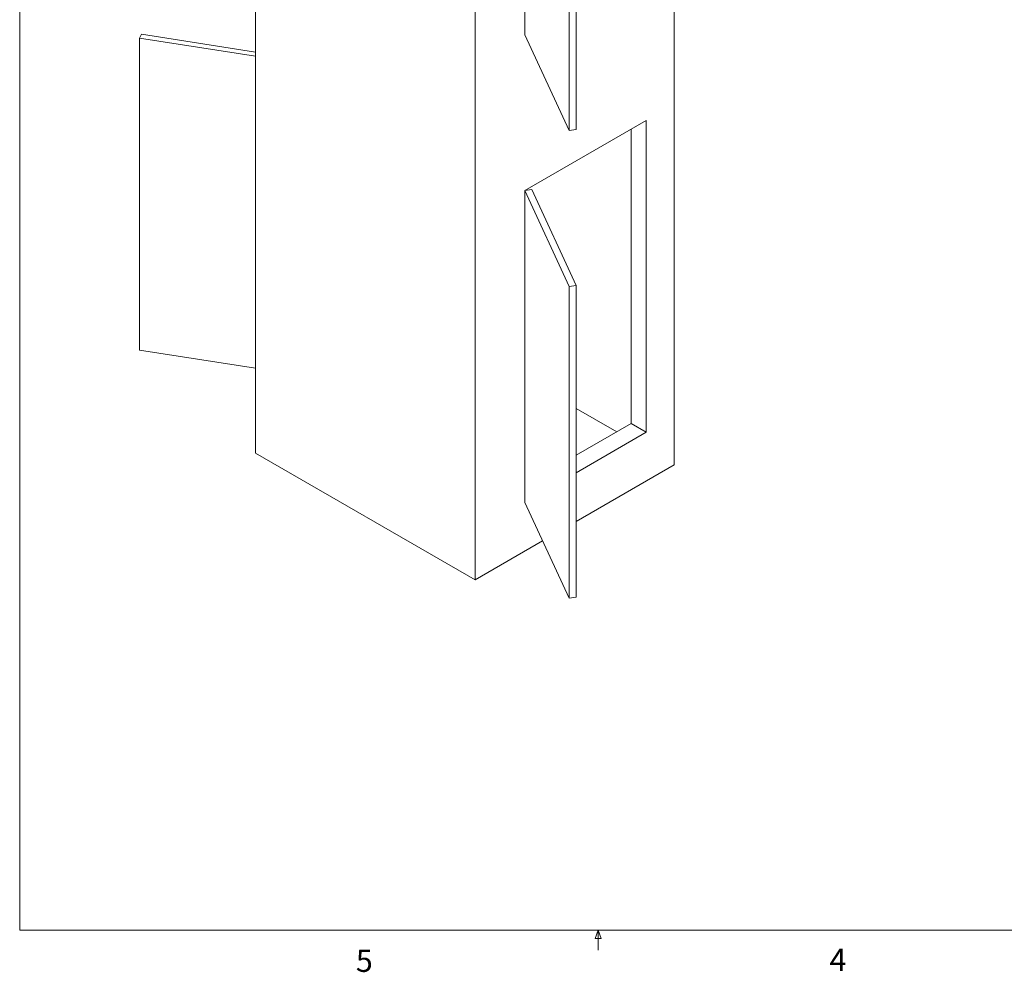
# Paper-space layout 'drum mount' of a CAD drawing. Units: inches. Extents: x 0.1 to 10.4, y -0.5 to 7.5.
# Drawn here: x 0.1 to 4.2, y -0.4 to 3.5 of the extents above; entities that cross this region are included whole.
import ezdxf

# ---------------------------------------------------------------- set-up
doc = ezdxf.new("R2010")
doc.units = ezdxf.units.IN
doc.header["$MEASUREMENT"] = 0
doc.styles.add('SLDTEXTSTYLE6', font='TXT', dxfattribs={"width": 0.75})

psp = doc.layouts.new('drum mount')

# ---------------------------------------------------------------- linework, layer by layer
at = {"lineweight": 0}
for p, q in [((0.0721, 7.5338), (0.0721, -0.2662)), ((10.3721, -0.2662), (0.0721, -0.2662)), ((2.4836, -0.3008), (2.4968, -0.2662)), ((2.4968, -0.2662), (2.4968, -0.351)), ((2.4968, -0.2662), (2.5094, -0.3008)), ((2.5094, -0.3008), (2.4836, -0.3008))]:
    psp.add_line(p, q, dxfattribs=at)
at = {"lineweight": 15}
for p, q in [((1.061, 5.4636), (1.061, 1.732)), ((2.8147, 5.4146), (2.8147, 1.683)), ((1.9803, 4.9329), (1.9803, 1.2013)), ((2.1889, 4.792), (2.1889, 3.4856)), ((2.1889, 4.792), (2.1889, 3.4856)), ((2.3752, 4.3906), (2.3752, 3.0841)), ((2.4042, 4.395), (2.4042, 3.0886)), ((0.5819, 3.4873), (0.5742, 3.4706)), ((0.5742, 3.4706), (0.5742, 2.1641)), ((0.5742, 3.4706), (1.061, 3.3953)), ((1.061, 3.4132), (0.5819, 3.4873)), ((2.1889, 3.4856), (2.3752, 3.0841)), ((2.1889, 3.4856), (2.1889, 3.4856)), ((2.1889, 2.8324), (2.698, 3.1262)), ((2.698, 3.1262), (2.698, 1.8198)), ((2.3752, 3.0841), (2.4042, 3.0886)), ((2.6344, 3.0895), (2.6344, 1.8565)), ((2.2179, 2.8368), (2.1889, 2.8323)), ((2.1889, 2.8323), (2.3752, 2.4309)), ((2.1889, 2.8323), (2.1889, 1.5259)), ((2.1889, 2.8323), (2.1889, 1.5259)), ((2.4042, 2.4353), (2.2179, 2.8368)), ((2.3752, 2.4309), (2.4042, 2.4353)), ((2.4042, 2.4353), (2.4042, 1.1289)), ((2.3752, 2.4309), (2.3752, 1.1244)), ((0.5742, 2.1641), (1.061, 2.0888)), ((2.5742, 1.8218), (2.4042, 1.92)), ((2.6344, 1.8565), (2.4042, 1.7236)), ((2.4042, 1.6502), (2.698, 1.8198)), ((2.698, 1.8198), (2.6344, 1.8565)), ((1.9803, 1.2013), (1.061, 1.732)), ((2.8147, 1.683), (2.4042, 1.446)), ((2.1889, 1.5259), (2.3752, 1.1244)), ((2.1889, 1.5259), (2.1889, 1.5259)), ((2.2636, 1.3649), (1.9803, 1.2013)), ((2.3752, 1.1244), (2.4042, 1.1289))]:
    psp.add_line(p, q, dxfattribs=at)

# ---------------------------------------------------------------- texts
at = {"lineweight": 0, "char_height": 0.0937, "attachment_point": 1, "style": 'SLDTEXTSTYLE6'}
for s, insert in [('5', (1.481, -0.3477)), ('4', (3.466, -0.3446))]:
    psp.add_mtext(s, dxfattribs=dict(at, insert=insert))

doc.saveas('drawing.dxf')
